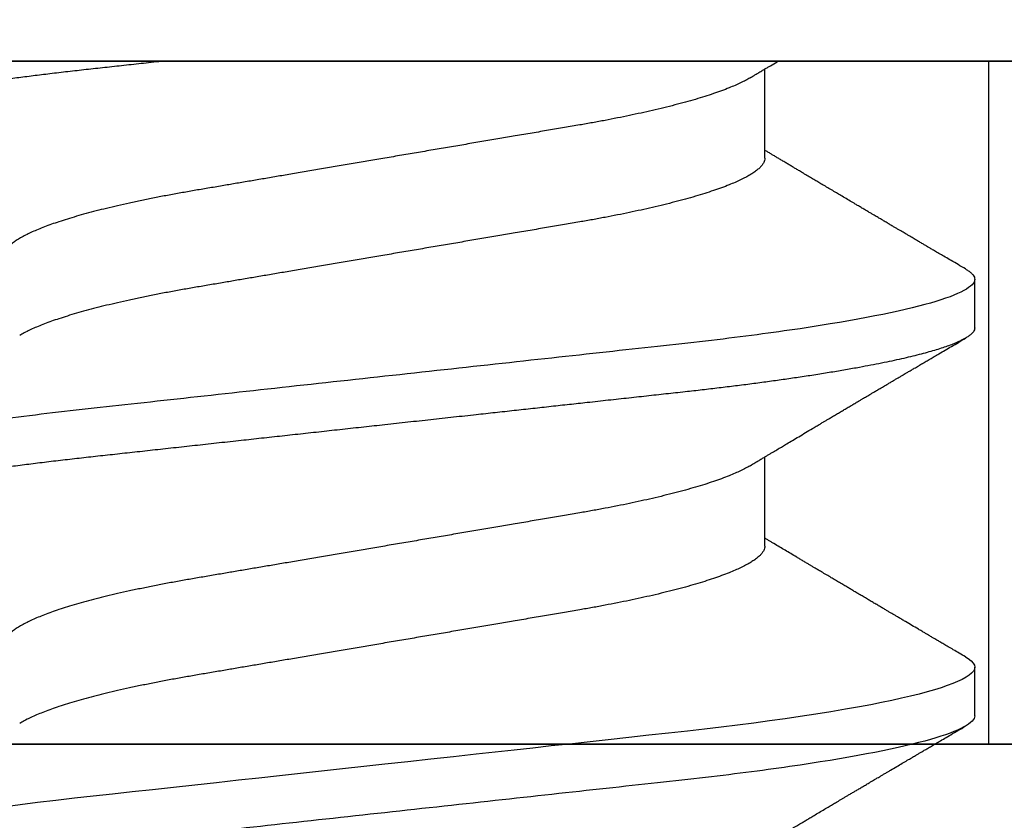
# Model space of a CAD drawing. Units: inches. Extents: x 0 to 184, y 0 to 44.
# Drawn here: x 5 to 5, y 19 to 19 of the extents above; entities that cross this region are included whole.
import ezdxf
from ezdxf import colors
from ezdxf.entities.mleader import LeaderData, LeaderLine
from ezdxf.math import Vec2, Vec3

# ---------------------------------------------------------------- set-up
doc = ezdxf.new("R2010")
doc.units = ezdxf.units.IN
doc.header["$LTSCALE"] = 0.25
doc.header["$MEASUREMENT"] = 0
doc.layers.add('Arcadia-Profile', color=6, linetype='Continuous')
doc.layers.add('Arcadia-Text', color=3, linetype='Continuous')
doc.styles.get("Standard").update_dxf_attribs({"font": 'ARIALN.TTF'})

# ---------------------------------------------------------------- blocks, each defined once
blk = doc.blocks.new('Clip OPG1999-10')
at = {"layer": 'Arcadia-Profile'}
for points in [[(-1.625000000000001, -0.875), (1.625000000000001, -0.875), (1.625000000000001, 0), (-1.625000000000001, 0)], [(1.625000000000001, 0), (-1.625000000000001, 0), (-1.625000000000001, -0.125), (1.625000000000001, -0.125)], [(-1.360500000000014, -0.125), (-1.13950000000001, -0.125), (-1.13950000000001, 0), (-1.360500000000014, 0)]]:
    blk.add_lwpolyline(points, close=True, dxfattribs=at)
blk = doc.blocks.new('*U66')
at = {"layer": 'Arcadia-Profile'}
for p, q in [((0, 0.1880594397940647), (0, -0.1880594397940647)), ((0.0488125004537459, 0.1079999986800151), (0.0399375003712468, 0.1079999986800151)), ((0.1198125056970181, 0.1079999986800151), (0.110937505614519, 0.1079999986800151)), ((0.0177500001649982, 0.0695701225774523), (0.0014379880540556, 0.0695701225774523)), ((0.0887500008249909, 0.0695701225774523), (0.072438004898757, 0.0695701225774523))]:
    blk.add_line(p, q, dxfattribs=at)
at = {"layer": 'Arcadia-Profile', "flags": 128}
blk.add_lwpolyline([(0.1090448949552467, 0.1063153956203346), (0.1093637354424928, 0.1068223522700546), (0.1097723990598478, 0.1073425087674491), (0.1101713186229833, 0.1077101520248456), (0.1105598708057585, 0.107928169508924), (0.110937505614519, 0.1079999986800151), (0.111286659918612, 0.1079385002230411), (0.1116452099476106, 0.1077519790421619), (0.1120127157065944, 0.1074376668359913), (0.112388700534396, 0.1069931986318209), (0.1127726327704863, 0.1064166036190604), (0.113163944088086, 0.105706378481726), (0.1135620203276204, 0.1048614965649963), (0.1139323127211114, 0.1039682518730403), (0.1143071975616063, 0.1029613509926763), (0.1146861340220138, 0.101841105586975), (0.1150685446089952, 0.1006082306476848), (0.1154538334960957, 0.0992637894958692), (0.1158413956902944, 0.0978092212815862), (0.1162305986988912, 0.0962463684835746), (0.1166208283623078, 0.094577394410202), (0.1170114338547208, 0.092804838198834), (0.1174017735168675, 0.0909315964827102), (0.1177912331891697, 0.0889608500584571), (0.1181791620458057, 0.0868961280520155), (0.1186335576354125, 0.084347246632774), (0.1190839657710363, 0.0816798049150509), (0.1195294239637814, 0.0789009528163383), (0.1199689880578774, 0.0760182206664006), (0.1203698417653598, 0.0732641641148795), (0.1207642147142955, 0.0704342909382825), (0.1211514652454255, 0.0675351827273247), (0.1215310158654113, 0.0645735448212928), (0.1219023257471612, 0.0615561238089981), (0.1222648723967055, 0.0584896937789337), (0.1226182249856844, 0.0553809921533506), (0.1230000397462092, 0.0519081076471046), (0.1233914885622234, 0.0483354634587516), (0.1237939005850546, 0.0446627066756986), (0.1242066616551245, 0.0408955709817778), (0.1246290659472464, 0.0370404110953229), (0.1249878818065113, 0.0337655288874634), (0.1253523992666459, 0.0304386562379073), (0.1257221141668037, 0.0270643741354557), (0.1260964948464505, 0.0236475018994948), (0.1264749913119338, 0.0201930765552301), (0.1268570260699207, 0.0167063356463868), (0.1273110183308486, 0.0125628301291072), (0.1277681088893559, 0.0083910429069483), (0.1282272894237479, 0.0042002826224885), (0.1286875057795171, 4e-16), (0.1291135125300666, -0.003888075574316), (0.1295386942901349, -0.0077685973295534), (0.1299622169026833, -0.0116340604304424), (0.1303832920434758, -0.0154770562906035), (0.1308011038885954, -0.019290321556356), (0.1312148824469226, -0.0230667819343364), (0.1316238760604698, -0.026799591149385), (0.1320673909423107, -0.0308474275623527), (0.1325033342448574, -0.0348261847724945), (0.1329308534779514, -0.0387280414117353), (0.1333491511507958, -0.0425457261056539), (0.1337574847719605, -0.0462725426815243), (0.1341552035156184, -0.049902413709479), (0.1345417023887556, -0.0534298759192322), (0.1349247088021954, -0.0568735786789021), (0.1353187975877432, -0.0602694274074742), (0.1357237120816972, -0.0636094196972965), (0.136131312377989, -0.0668266854867161), (0.1365480609020455, -0.0699728554299148)], dxfattribs=at)
at = {"layer": 'Arcadia-Profile'}
for points, knots in [([(0.0380447201305962, 0.1063151206235084), (0.0381513113048939, 0.1064906242117609), (0.0383963194948471, 0.1068940330002603), (0.0387723701353302, 0.1073645878508036), (0.0391712687899712, 0.1077326140390222), (0.0395602602613359, 0.1079582175541804), (0.0398121433702627, 0.1079861147994445), (0.0399375003712468, 0.1079999986800151)], [0, 0, 0, 0, 0.1631474425696447, 0.3750072167123124, 0.5851847997029246, 0.7935550752393026, 1, 1, 1, 1]), ([(0.0399375004826546, 0.1080000013052005), (0.0412184964078204, 0.1080000013052005), (0.0427117007161009, 0.1053715279884817), (0.0458400660364333, 0.094423278532771), (0.0474665017596454, 0.0861148894171935), (0.0497202353219528, 0.0709698870332596), (0.0504407495859312, 0.0654932656647893), (0.0517869065537564, 0.0540708023638934), (0.0524132638218404, 0.0481366971156407), (0.0545215463223983, 0.0288949075330822), (0.0561021346217228, 0.0144692565758686), (0.0592728667702822, -0.0144692565546518), (0.0608534550697062, -0.0288949075127705), (0.0629617375705109, -0.0481366970975814), (0.0635880948386909, -0.0540708023466867), (0.064934251806335, -0.0654932656484975), (0.0656547660702316, -0.0709698870176196), (0.0679084996323631, -0.0861148894040578), (0.0695349353555415, -0.0944232785220667), (0.0726633006759965, -0.1053715279831318), (0.0741565049844333, -0.1080000013027265), (0.0754375009097998, -0.1080000013052009)], [0, 0, 0, 0, 0.125, 0.125, 0.2499999999999999, 0.2499999999999999, 0.3124999999999999, 0.3124999999999999, 0.3749999999999998, 0.3749999999999998, 0.4999999999999999, 0.4999999999999999, 0.6249999999999999, 0.6249999999999999, 0.6874999999999997, 0.6874999999999997, 0.7499999999999997, 0.7499999999999997, 0.8749999999999998, 0.8749999999999998, 1, 1, 1, 1]), ([(0.0488125004537459, 0.1079999986800151), (0.0489284387906004, 0.1079881510786032), (0.0491613211338979, 0.1079643531075933), (0.0495202639174686, 0.1077707670543959), (0.0498876846312513, 0.1074583449164668), (0.050263695744988, 0.1070133450317532), (0.0506476367010205, 0.1064368694793685), (0.051038951789085, 0.1057265876213091), (0.0514258952516933, 0.1049053438563177), (0.0518073155967418, 0.1039852167364286), (0.0521822060119384, 0.1029783152292016), (0.052561149036535, 0.1018580589948463), (0.0529435573511208, 0.1006251869837231), (0.0533288463483892, 0.0992807489655694), (0.0537163995056602, 0.097826180799347), (0.0541056085935665, 0.0962633394779551), (0.0544958234313349, 0.0945943743458258), (0.0548864275160206, 0.0928218268747441), (0.0552767741735725, 0.0909486010104517), (0.0556662287252756, 0.0889778635288305), (0.0560771634453801, 0.0867906546666748), (0.0565085406422448, 0.084370911229096), (0.0569589511023576, 0.0817034832162662), (0.0574044100247448, 0.0789246381596391), (0.0578331676880755, 0.0761128110973055), (0.058244834203542, 0.0732844364185454), (0.0586392087100727, 0.0704545350210313), (0.0590264667579987, 0.0675553944256042), (0.0594060334103865, 0.0645937006673934), (0.0597773415810181, 0.0615762145642243), (0.0601399008675188, 0.0585096986510227), (0.0605053832664453, 0.0552946299662724), (0.0608743924987785, 0.0519104405909117), (0.0612665532649821, 0.0483357853201949), (0.0616688516587836, 0.0446628931957807), (0.0620816528370298, 0.040895661391605), (0.06248036541548, 0.0372566757695605), (0.0628628830111957, 0.0337654950517181), (0.0632274126215187, 0.0304385942187886), (0.0635971204320605, 0.0270642934258527), (0.0639715054878316, 0.023647413914655), (0.0643499957133926, 0.0201929810754331), (0.0647548590090921, 0.0164978969512473), (0.0651860292595288, 0.0125627246006563), (0.0656431213400843, 0.0083909739308594), (0.0661022871354433, 0.0042002483588459), (0.066551093453306, 0.0001041190467981), (0.0669885029235857, -0.0038880441097873), (0.067413683462382, -0.0077685412540318), (0.067837211287447, -0.0116339806388264), (0.0682582833878414, -0.0154769592490145), (0.068676083504414, -0.0192902149095882), (0.0690898734252379, -0.0230666767829004), (0.0695123962982205, -0.0269230131456761), (0.0699423829020702, -0.0308473472852815), (0.0703783294151954, -0.0348261477444658), (0.0708058545164594, -0.038728077010227), (0.0712241727733414, -0.0425458536777579), (0.0716324613112427, -0.0462727869615249), (0.0720304230037847, -0.0499027715001956), (0.0724170002873343, -0.053438694441383), (0.0727991346003592, -0.0568974600984409), (0.0731939001832664, -0.0602936859386252), (0.0735962185785155, -0.0636136673002015), (0.0740063145463417, -0.0668502566414673), (0.0744230589636885, -0.0699964803472129), (0.0748482324634168, -0.0730631335895926), (0.0752702077759366, -0.0759674911117903), (0.0756876825593604, -0.0787102984325849), (0.0760994425396806, -0.0812935960480021), (0.0765155728016112, -0.0837823407477623), (0.0769353053135067, -0.0861708547277442), (0.0773578398204737, -0.0884536945454655), (0.0777824025755329, -0.0906258500525503), (0.0781963023350389, -0.0926255275060313), (0.0785987508212642, -0.0944599347640982), (0.0789890221807799, -0.0961370699882252), (0.0793783215400232, -0.0977082749136491), (0.0797660302144792, -0.0991713342411811), (0.0801515190660212, -0.1005244201068831), (0.0805341768432619, -0.1017660284270181), (0.0809134064801676, -0.1028950785386136), (0.081288632708997, -0.1039108403342133), (0.0816592899355726, -0.1048129609484758), (0.0820248668767398, -0.1056014390249644), (0.0823848411007209, -0.1062766746991435), (0.0827595909228833, -0.1068725239838284), (0.0831474375926789, -0.1073661674289403), (0.0835462557235687, -0.1077338297271653), (0.0839352484969958, -0.1079518796658458), (0.0843031961188317, -0.1080221209539949), (0.0846613016628304, -0.1079589480336192), (0.0850202901044526, -0.1077717353580376), (0.0853876005276817, -0.107459963290021), (0.0857639834568431, -0.1070058094322852), (0.0860371162315676, -0.1066201869275702), (0.0861860632800138, -0.106347195831813), (0.0862052993575127, -0.106311939826881)], [0, 0, 0, 0, 0.0101621365920991, 0.0204124213498252, 0.0307459107446037, 0.0411573742179458, 0.0516413117634843, 0.0621919638027479, 0.0728033169868529, 0.0825784694850772, 0.0923944441227041, 0.1022461445774501, 0.1121283655166652, 0.1220357947217507, 0.1319630600289922, 0.1419046663470133, 0.1518551355390845, 0.1618089282889176, 0.1717604643244627, 0.1817042503559142, 0.1916347279128974, 0.2033138068192652, 0.2149579949620965, 0.2265586058760375, 0.238107169895546, 0.2487432909861226, 0.2593214270477507, 0.2698354890043412, 0.2802795587687488, 0.2906480536490996, 0.3009356144107426, 0.3111371737249982, 0.322294107899156, 0.333541641002681, 0.3448913233977466, 0.356336246785175, 0.3678691281027577, 0.377541710730969, 0.3872654355476093, 0.3970354952767583, 0.4068469576217673, 0.4166947494310446, 0.4265736739372022, 0.4382492497753868, 0.4499518924109833, 0.4616726444691001, 0.4734024736668254, 0.4842601334974889, 0.495110594280722, 0.5059466828776559, 0.516761286729829, 0.527547379132772, 0.5382980525940078, 0.5490065234660431, 0.5607290944126146, 0.5723841003353746, 0.5839633065548915, 0.5954588422648489, 0.6068632013162814, 0.6181692684244281, 0.6293703138354219, 0.6405384756965508, 0.6518106982494695, 0.6631834808076553, 0.6744443200328286, 0.6857884151566896, 0.6972084419299014, 0.7086967263577525, 0.71938450528355, 0.7301174238444869, 0.7408887443132373, 0.7516916557139385, 0.7625191461905678, 0.7733641581522823, 0.7842195363452971, 0.7941733501845322, 0.8041242763816937, 0.8140667849371827, 0.8239953415164153, 0.8339045259328873, 0.8437888993985101, 0.8536431599067237, 0.8634621043728543, 0.8732406219408148, 0.8829737487648698, 0.8926566669896446, 0.9022847061543025, 0.9135553062519985, 0.9247364196438748, 0.9358213859026017, 0.9468039277854673, 0.9569660631644765, 0.9672163479222028, 0.9775498360613052, 0.9879613008096573, 0.9984452370622198, 1, 1, 1, 1]), ([(0.1198125014858746, 0.1080000013052005), (0.1210934974135469, 0.1080000012552511), (0.1225867017229412, 0.1053715278869105), (0.1257150670417992, 0.0944232783487782), (0.1273415027624321, 0.0861148892032096), (0.1295952363193749, 0.0709698867984829), (0.1303157505813353, 0.0654932654269067), (0.1316619075449843, 0.0540708021264149), (0.1322882648136741, 0.0481366968735055), (0.1343965473149673, 0.0288949072842457), (0.135977135613512, 0.0144692563341531), (0.1391478677583553, -0.0144692567624456), (0.1407284560548945, -0.0288949076942591), (0.1428367385512068, -0.0481366972380593), (0.1434630958179532, -0.054070802473758), (0.1448092527853007, -0.0654932657557779), (0.1455297670488491, -0.0709698871141993), (0.1477835006093606, -0.0861148894683655), (0.1494099363306844, -0.0944232785648631), (0.1525383016470521, -0.1053715279948952), (0.1540315059533164, -0.1080000013052009), (0.1553125018769812, -0.1080000013052009)], [0, 0, 0, 0, 0.1250000000000002, 0.1250000000000002, 0.2500000000000003, 0.2500000000000003, 0.3125000000000003, 0.3125000000000003, 0.3750000000000003, 0.3750000000000003, 0.5000000000000001, 0.5000000000000001, 0.625, 0.625, 0.6875, 0.6875, 0.75, 0.75, 0.8749999999999998, 0.8749999999999998, 1, 1, 1, 1]), ([(0.0380449997107029, 0.1063201072326296), (0.0377764461755206, 0.1058622494534123), (0.0372660022983311, 0.1049919920581188), (0.0365399907926314, 0.103754852120129), (0.0358937598496922, 0.1026540386788013), (0.035327288843023, 0.1016894372054602), (0.0348406015707816, 0.1008609316847306), (0.0344336887871499, 0.1001684287346962), (0.0341124210286026, 0.0996217970055962), (0.0338707424251616, 0.0992106611671742), (0.0336840979640893, 0.0988931807675355), (0.0335172012180909, 0.0986093229618588), (0.0333466771973559, 0.0983193300764285), (0.0331682526764396, 0.0980159278655619), (0.0329707903872816, 0.0976801994519199), (0.0327554341984744, 0.0973140865898947), (0.0325227240627459, 0.0969185480254598), (0.0322841770639073, 0.0965131436168823), (0.0320290435380706, 0.0960796235193642), (0.031783111760948, 0.0956618131886535), (0.0315421828947074, 0.0952525785959702), (0.0313120524652462, 0.0948617395616771), (0.0310619624175601, 0.0944370675236743), (0.0307919007462232, 0.093978587382217), (0.0305140463968368, 0.0935069590751372), (0.0302520718187154, 0.0930623958029515), (0.030036836434439, 0.0926971876248928), (0.0298829851746376, 0.0924361934045863), (0.0297718150533015, 0.0922476080840564), (0.0296510466591542, 0.0920427771654935), (0.0294881700321419, 0.0917665192751658), (0.0292550428384324, 0.0913712125207034), (0.0289622862726802, 0.0908748624963996), (0.0286055901048101, 0.0902702776412907), (0.0282505602540866, 0.0896687252758359), (0.0279074649235796, 0.0890875463603993), (0.0275856970182282, 0.0885426387542947), (0.0272421551678939, 0.0879610364921635), (0.0268782082653729, 0.0873450743028994), (0.0265156892954046, 0.0867317364811808), (0.026182040245228, 0.0861674483160862), (0.0258861199241096, 0.0856670786171496), (0.0255019260321063, 0.0850176660866802), (0.0250302228780495, 0.0842206362633564), (0.0244871953563859, 0.0833036263769298), (0.0239605526298181, 0.0824147540246538), (0.0234416795324854, 0.0815394711488167), (0.0229247388189649, 0.0806679768988716), (0.0224478570758979, 0.0798644462706304), (0.0219865803376198, 0.0790876311208098), (0.0215211466584453, 0.0783042477832674), (0.0210326956043634, 0.0774825815095546), (0.0205532281952863, 0.0766765529145066), (0.0201147047305987, 0.075939787327326), (0.0197378740355312, 0.07530703238147), (0.0193948680580451, 0.0747313262230076), (0.0190513810752666, 0.0741550979272687), (0.018682494333742, 0.0735365465976079), (0.0183025686134251, 0.0728998549114954), (0.0179360161716282, 0.072285920612218), (0.0175945256769428, 0.0717142694113311), (0.0172787092222411, 0.0711858581517482), (0.0169634589537076, 0.0706586610639124), (0.0166436300502895, 0.0701240495081796), (0.0164232831029061, 0.069756003757997), (0.0163119970720551, 0.0695701225774523)], [0, 0, 0, 0, 0.037299997950764, 0.0708966856838316, 0.1007932929419186, 0.1269926085394096, 0.1494972104443175, 0.1683087630400002, 0.1834292948324273, 0.1940483582347159, 0.2018183946294743, 0.2093062548008175, 0.2171856369292381, 0.2254565414086436, 0.2340380799306006, 0.244553572243026, 0.2553021870373189, 0.2662841302987471, 0.2776050783302709, 0.2906473422890039, 0.3003502002813458, 0.3109735083405301, 0.3225168770776511, 0.3349797642269884, 0.3483619779784598, 0.3609791110430572, 0.3712369951866735, 0.3781480784579675, 0.3822667824281555, 0.3866189597907582, 0.3948561985066311, 0.404801301437812, 0.4188667681387084, 0.4353481519163849, 0.45412610243996, 0.4679480429659123, 0.4827699064102994, 0.4985909934752531, 0.5154107871428124, 0.5330403710563989, 0.5486519804407262, 0.5614720383044575, 0.5738879650425232, 0.6016710794346489, 0.6265474157123608, 0.6487710876154735, 0.6742671163474679, 0.6980429285921327, 0.7199683122396081, 0.7399218767956106, 0.7615234518109703, 0.7839946828886594, 0.8070868671801047, 0.8274212581913284, 0.8442389932599397, 0.8588341535358361, 0.8745084876255727, 0.891374958556381, 0.9094383505384609, 0.9266046669786931, 0.9416164651861455, 0.9562266095125842, 0.9698590709690961, 0.9847773504565411, 1, 1, 1, 1]), ([(0.0740437251187451, 0.0668921072317494), (0.0738706261208257, 0.0671804617364273), (0.0735469456499942, 0.0677196602468819), (0.0730956046666798, 0.068472372917364), (0.0727112283079485, 0.069113832657961), (0.0723784080058145, 0.0696695876775313), (0.0720763502320239, 0.0701742483832022), (0.0717850730984893, 0.0706611104275958), (0.0714229963884225, 0.0712666233980017), (0.0709975709710413, 0.0719784993047403), (0.0705155357910314, 0.0727857336645443), (0.0699927298298171, 0.0736618437854402), (0.0694033759283173, 0.074650260774654), (0.068719218338833, 0.0757987068273591), (0.0679948672366457, 0.0770158011021631), (0.0673565779447607, 0.0780893013964206), (0.0668296098440155, 0.0789762157056147), (0.066442805408748, 0.0796275444203132), (0.0661114459027061, 0.0801857637309893), (0.0658173556305961, 0.0806813467911782), (0.065511640503388, 0.0811966859226883), (0.06514582916558, 0.0818135693042477), (0.0647360905177727, 0.0825048108357298), (0.0643073088714097, 0.0832285232142769), (0.0638842490964162, 0.0839428780228366), (0.0634644605455534, 0.0846520235379775), (0.0630479801975739, 0.0853558453856889), (0.0626444148759937, 0.086038140208085), (0.0622796175093079, 0.086655106051269), (0.0619668653046404, 0.0871842277258948), (0.0617076180620195, 0.0876229283774843), (0.0614720130521693, 0.0880217057140707), (0.06123999705936, 0.0884145129323462), (0.060993765819644, 0.0888314243725739), (0.0607113241844726, 0.0893097966099506), (0.0603795860342267, 0.0898717815177865), (0.0599844940272583, 0.0905413089122083), (0.0595312511294033, 0.091309623990123), (0.0591029567186681, 0.0920359475678034), (0.0587148173034233, 0.0926943749844083), (0.0583994297710255, 0.0932295119197453), (0.0581094518280629, 0.0937216786575812), (0.0578662817805533, 0.0941344574159944), (0.0576740074769511, 0.0944609159188343), (0.0575258212897332, 0.0947125105242477), (0.0573723958434336, 0.0949730723499474), (0.0571727901836994, 0.0953120667211822), (0.0568946714303476, 0.095784491157549), (0.0565710792328211, 0.0963342670037433), (0.0561812827381552, 0.0969966874583017), (0.0557649085649068, 0.0977044896044128), (0.0553360412756305, 0.0984337245901865), (0.0549293826035537, 0.0991253643896317), (0.0545116193984008, 0.0998360914982919), (0.0540521305787856, 0.1006179918062293), (0.0535105599414187, 0.1015398624717974), (0.0528885936105539, 0.1025989219922443), (0.0521914820896434, 0.1037864196764477), (0.051458821579363, 0.1050349025298245), (0.0509598418075452, 0.1058856274415594), (0.0507049827811663, 0.106320143898873)], [0, 0, 0, 0, 0.0220212779047452, 0.0411779252688096, 0.0574654774974719, 0.07098457196244, 0.0835926768823654, 0.0959751724792865, 0.1081317193805354, 0.1297865311452261, 0.1502749371187684, 0.1696925470131249, 0.1965877658558378, 0.2256234402973248, 0.2572197805261767, 0.2893232724379106, 0.307398206626998, 0.3247688677248986, 0.3389235970361427, 0.3499031513811721, 0.3625008823277728, 0.3781567622237325, 0.3968628972262642, 0.4151179054495202, 0.4332382471070301, 0.4512241577640018, 0.4690755765593375, 0.4867850656649972, 0.503128106504001, 0.516005534708609, 0.5270291316178205, 0.5364929393627375, 0.5463326175776223, 0.5569000770200789, 0.5681961390513158, 0.5827065509647786, 0.5996293758072961, 0.6190976896831494, 0.6411137977394757, 0.6548386860053445, 0.6691424371021197, 0.6817855033131754, 0.6922421036079579, 0.7005116947741261, 0.706593403287553, 0.7113610774723297, 0.7203101723750156, 0.7323512241158153, 0.7472555987365516, 0.76207967695664, 0.7826758495248832, 0.8010239421672157, 0.8174726935154571, 0.8352100870208005, 0.855003646510949, 0.8768543193863679, 0.9052161490653817, 0.9354216989222321, 0.9670159716536252, 1, 1, 1, 1]), ([(0.109045169952072, 0.1063204005625775), (0.1088143625418052, 0.1059268839155636), (0.1083766441803071, 0.1051805930501435), (0.107755653467887, 0.1041223238288476), (0.1072062058067047, 0.1031862444031897), (0.1067282945345447, 0.1023722664626212), (0.1063219194319611, 0.101680306583138), (0.1060067859042348, 0.1011438294819857), (0.1057724726558753, 0.1007449993373322), (0.1056085419789685, 0.1004660137582656), (0.105482525806929, 0.1002515502225978), (0.1053476896686973, 0.1000221088844158), (0.1051745635061039, 0.0997275169894003), (0.1049359811225283, 0.0993216232411656), (0.1046491789721529, 0.098833790665283), (0.1043225004283634, 0.0982781882468396), (0.1036320731211404, 0.0971042756165033), (0.1029194454120805, 0.0958932400458719), (0.1022017425877131, 0.0946744082420694), (0.1018349336848789, 0.0940516274406944), (0.1015085301132466, 0.0934975960289042), (0.1012257277061739, 0.0930176686683844), (0.1009595720178567, 0.0925661050798303), (0.1006776397702129, 0.0920878536146099), (0.1003502923849169, 0.0915326955385072), (0.0999803733915386, 0.0909055163416111), (0.0995848374591724, 0.0902351051923698), (0.0991806395491271, 0.0895502443518126), (0.0987763816450471, 0.0888655272580432), (0.0983480458342463, 0.08814026697357), (0.0979052728725787, 0.0873908429265993), (0.0974653855855401, 0.0866466337459504), (0.0970697991384313, 0.0859776308737996), (0.0967004647102705, 0.0853532175094984), (0.0963204403613318, 0.0847109894037668), (0.095902285939026, 0.0840045666312439), (0.0954557547846946, 0.0832505577903393), (0.0949999371917709, 0.0824812313904278), (0.0945293111882855, 0.0816872827510813), (0.0940235261805676, 0.0808344800059375), (0.0935351793811013, 0.0800115416068299), (0.093098770680383, 0.0792765552930708), (0.0927551275864716, 0.0786980344549964), (0.0924580345138075, 0.0781980995181328), (0.0921720942665232, 0.0777170769506306), (0.091859458544473, 0.077191342983594), (0.0915130848165404, 0.0766091201630799), (0.0911544845790395, 0.0760066259411736), (0.0906977635853572, 0.0752396327957716), (0.0901600353630094, 0.0743372253809533), (0.0895427238128512, 0.0733021902213191), (0.088928233909062, 0.072272786379521), (0.0884188078209363, 0.0714201538617858), (0.0880066504826047, 0.0707308219070555), (0.0877123284379451, 0.070238847411217), (0.0874810078312045, 0.0698523407111176), (0.0873476587397644, 0.0696296598301207), (0.0873120057527892, 0.0695701225774523)], [0, 0, 0, 0, 0.0320559643067558, 0.0607930402077445, 0.0862135495132323, 0.1083195500238571, 0.1271128841783594, 0.1425952994107642, 0.1520348312594247, 0.1596131401484126, 0.1653304937754738, 0.1695118862447308, 0.1783116574970136, 0.1893388956004842, 0.2025928014625957, 0.2180726464994393, 0.2346243881504372, 0.2982816845716255, 0.316800458992955, 0.3340051213166522, 0.3490647512116303, 0.3619805007477979, 0.3731441779349475, 0.3858931078477284, 0.4009880281335792, 0.4184278176531471, 0.4370553532813964, 0.4556805231733562, 0.4743032012086717, 0.4929236330105625, 0.5148614836985669, 0.5354616075448169, 0.5536634937670124, 0.5694687026031579, 0.5864332355618997, 0.6060951897851762, 0.6271471645225329, 0.6480041880801733, 0.6689241092311985, 0.6919945142279814, 0.7176686612210237, 0.7361588394697564, 0.7520524023554906, 0.7649461563516092, 0.7770188480145365, 0.7913698974258832, 0.8079225268354173, 0.8246180544179269, 0.8406322498777573, 0.8706429651807122, 0.898422993809762, 0.925314308703941, 0.95484707839773, 0.9683278739631145, 0.981748768822063, 0.9951202449114941, 1, 1, 1, 1]), ([(0.1450437486951408, 0.0668920613989448), (0.1448757366699471, 0.0671719431779403), (0.144563525440887, 0.0676920382967876), (0.1441312852621799, 0.0684128537595781), (0.1437706984439373, 0.0690145709023304), (0.1434817694121211, 0.0694969973530069), (0.143264460003083, 0.0698599486557066), (0.1431096244899148, 0.070118685726905), (0.1429807391633737, 0.0703340676899309), (0.1428403169244277, 0.0705687883763573), (0.1426600306391101, 0.0708702286877117), (0.1424442641696366, 0.0712310911906475), (0.1421192580653638, 0.0717748568139238), (0.1417187488628997, 0.072445350471233), (0.1412710458056594, 0.0731954023583588), (0.1408811865073485, 0.0738489225806904), (0.1405388916158472, 0.0744230370885415), (0.1402358874165195, 0.0749314444985925), (0.1399616813046993, 0.0753917373841939), (0.1396870473840739, 0.0758529221863564), (0.1393767595978215, 0.0763741216446245), (0.1390150286633016, 0.0769820569123261), (0.1386199925984819, 0.0776462607398849), (0.1381587351783491, 0.0784222340198944), (0.1376438666749209, 0.0792888856091914), (0.1370887256149782, 0.0802239679973167), (0.1365623364326698, 0.0811111678578849), (0.1360782188486169, 0.0819275918578941), (0.1356819253398065, 0.0825962442435238), (0.1353597305347556, 0.0831400623704517), (0.1350929345608804, 0.0835904928975766), (0.1348228632903083, 0.0840465973358149), (0.134539994149705, 0.0845244106234309), (0.1342261298720935, 0.0850547831892712), (0.1338959447587626, 0.0856128804341898), (0.133548132749139, 0.0862009586188886), (0.1331903823614056, 0.0868060751280711), (0.1327991042852297, 0.0874680673501769), (0.1324029976452365, 0.0881385176797038), (0.1320400149527163, 0.0887530898074283), (0.131746457972941, 0.089250292922356), (0.1315352573054938, 0.0896080448788155), (0.1313652758326906, 0.0898960703197003), (0.1311900261388157, 0.0901930045050139), (0.1309595457609252, 0.0905836075984463), (0.1306822892441346, 0.0910536026704332), (0.1303820344331328, 0.0915626729494457), (0.1300825217151065, 0.0920706207782689), (0.1296615857045786, 0.0927846768078347), (0.129138151004101, 0.0936728775058149), (0.1285313435476567, 0.0947030911330855), (0.1279931175995621, 0.0956172156090465), (0.1275246512643129, 0.0964131488562941), (0.1271434938315323, 0.0970609261640827), (0.1268289565569418, 0.0975956324175149), (0.1265374590047124, 0.0980912148503763), (0.1262231827119145, 0.0986256762953359), (0.1258652810263428, 0.099234402620505), (0.1254643217219886, 0.0999165783684539), (0.1250123649948058, 0.1006856897746551), (0.1244998241294439, 0.10155814598324), (0.1239184474633834, 0.1025480835617563), (0.1232542364491955, 0.103679504450406), (0.122507130424097, 0.1049525502434236), (0.1219816008604191, 0.1058485394061246), (0.1217049880244385, 0.106320143898873)], [0, 0, 0, 0, 0.02137453997795, 0.0397196057208124, 0.0550309458327314, 0.0673048874412673, 0.0765386196048997, 0.0827295506849607, 0.0870477369608821, 0.0929729277650745, 0.1006384961188758, 0.1100456232896005, 0.1205022711167418, 0.1421167907716036, 0.1611823399833813, 0.1776957933166876, 0.1919420963975779, 0.2049470327309112, 0.2164479239809582, 0.2270227940162368, 0.2400919491317985, 0.2561636049797705, 0.273342228930768, 0.2906917829174192, 0.3152692231954866, 0.339345548617259, 0.3618956717069428, 0.3828160183488332, 0.4014942974986359, 0.4127882734401229, 0.4242030652289611, 0.4357718563148923, 0.4474947503987141, 0.4605596056976628, 0.476123467450778, 0.4899527890169661, 0.5052948288514195, 0.5221502571330521, 0.5403026671016359, 0.5562827702288339, 0.5688855936852955, 0.5781094539251632, 0.5834850849871605, 0.5907836395399279, 0.6006849483942612, 0.6131804387729901, 0.6265123480956833, 0.6393823862021656, 0.6517899424976017, 0.6807847908033015, 0.7068857985625325, 0.7300762340696539, 0.7502422925807842, 0.7673581017811794, 0.7792895749105506, 0.7908632578101726, 0.8050065306004658, 0.8198877082527339, 0.8370983876671587, 0.8568166181504253, 0.8782968926215248, 0.9033512251771, 0.9319848200835348, 0.9642001647352612, 1, 1, 1, 1]), ([(0.0030438327387543, 0.0668919239005317), (0.0029219498060051, 0.0670949431484496), (0.0027047399895821, 0.0674567474845902), (0.0024180347128144, 0.0679346848532263), (0.0021864087402133, 0.0683209527532465), (0.0019759184628434, 0.0686721064531066), (0.0017272001442272, 0.0690871912813829), (0.0014393599776525, 0.0695677814981983), (0.0011297621071211, 0.070084983845963), (0.0006859950798095, 0.0708267215219625), (0.0003146012935993, 0.0714477493364858), (3.93581556786e-05, 0.0719087145228352), (5.7246554661e-06, 0.0719650424400769)], [0, 0, 0, 0, 0.1201309454682727, 0.2140875676613946, 0.2827361820475873, 0.3486739575450403, 0.4217960394625168, 0.5282157107233526, 0.6329045733693157, 0.727629364561733, 0.9667175069476796, 1, 1, 1, 1]), ([(0.0177500001649982, 0.0695701225774523), (0.0178854945899936, 0.0695597155883872), (0.0181578775327918, 0.0695387945334631), (0.0185793734956548, 0.0693685263885762), (0.0190121893257462, 0.0690933857598073), (0.0194563603104534, 0.0687010757206474), (0.0199107919590134, 0.0681926077861701), (0.0203656632125444, 0.0675780829153849), (0.0208194805256596, 0.0668648199568405), (0.0212708619416056, 0.0660601478655876), (0.0217277407406833, 0.0651506040945518), (0.0221891073065486, 0.0641371321572728), (0.0226719450185335, 0.0629779772803976), (0.0231754282339836, 0.061661214504666), (0.0236983736420342, 0.0601757012435909), (0.0242212234471957, 0.0585727523096851), (0.0247424570206807, 0.0568572513220977), (0.0252605484336606, 0.055034722867966), (0.0257740293601234, 0.0531112583265929), (0.0262814471687545, 0.0510934597979334), (0.0267732246777364, 0.0490229279695464), (0.0272484822149828, 0.0469118478482114), (0.0277065656792353, 0.0447717128502592), (0.0281547057728471, 0.0425728129591909), (0.0285919571038473, 0.0403220225126462), (0.0290176147412105, 0.0380262594289973), (0.0294556498161978, 0.0355504521200509), (0.0299084209329301, 0.0328695686824476), (0.0304040861199546, 0.0299608858873239), (0.0309150343455933, 0.026955444560719), (0.0314225965748989, 0.0239718096095727), (0.0319234990095474, 0.0210268253256563), (0.0324153010540478, 0.0181354541921359), (0.0329157736106112, 0.0151930985701303), (0.0334236004896234, 0.0122074945891311), (0.0339374003910091, 0.0091867865940487), (0.0344557273297443, 0.006139452283553), (0.0349770984018392, 0.0030742236218311), (0.0354913405169679, 5.0913573348e-05), (0.0359969391751278, -0.0029215868774775), (0.0364925659748394, -0.0058354584954556), (0.0369855797064851, -0.0087339578900916), (0.0374746983264185, -0.0116095706183237), (0.0379586796007843, -0.0144549785699249), (0.0384272989116852, -0.0172100767207364), (0.0388798428285533, -0.0198706399431794), (0.0393157897095122, -0.022433641036383), (0.0397433040613891, -0.0249471179430603), (0.0401616465192003, -0.027406394963784), (0.0405854100362575, -0.0298987516298235), (0.041013681977617, -0.0324126462783583), (0.0414421753309426, -0.0349467784211188), (0.0418728150724945, -0.0374213668921595), (0.0423181118212277, -0.0398471836657026), (0.0427759321092047, -0.0422248760323094), (0.0432460937270385, -0.044546288923764), (0.0437273333632149, -0.0468034189240494), (0.0442103590640066, -0.0489518646847351), (0.0446935097732393, -0.0509889190291468), (0.0451752421965033, -0.0529128899339475), (0.0456625634939094, -0.054752283344758), (0.0461542535578907, -0.0565013844537892), (0.0466490421985597, -0.0581548710091853), (0.0471361834547253, -0.0596783208872576), (0.0476143403386509, -0.0610742848809935), (0.0480823860912239, -0.0623463795261055), (0.0485486478123516, -0.0635189308456017), (0.0490121501432643, -0.0645917764749551), (0.0494891482463835, -0.0655923656208422), (0.04988746849547, -0.0663602408941082), (0.0501302031336515, -0.0667540620195188), (0.0502057993750746, -0.0668767119927436)], [0, 0, 0, 0, 0.0137317945803529, 0.0276048746499801, 0.0416099083787183, 0.0557369105547918, 0.0699752753567835, 0.0843138385464297, 0.0979144082665443, 0.1115834426032189, 0.1253103673931578, 0.1390843671252029, 0.1528943569131737, 0.168335736303263, 0.1837920869454151, 0.199247470762841, 0.2146859731333402, 0.2300917524226351, 0.245449207539779, 0.2607430562467669, 0.2759583722477545, 0.2903317434283973, 0.3046092913945863, 0.3187795997917072, 0.3328319111565547, 0.3467559298601412, 0.3605421158803667, 0.3766969242187158, 0.3930290069538735, 0.409544610636697, 0.4262273167498517, 0.4412497745223865, 0.4563781971937718, 0.4715986964138205, 0.4868968287694864, 0.5022576554629496, 0.517665867053614, 0.5331058310841734, 0.548561727152959, 0.5632498690753747, 0.5779243387615475, 0.5925715398810761, 0.6071780403426777, 0.6217306347962483, 0.6362164369130121, 0.6498021428441004, 0.6633071987359229, 0.6767218590055152, 0.6900367882830417, 0.7032431441326517, 0.7178436938639078, 0.7322882948067427, 0.7467518160352506, 0.7613706243458233, 0.77613370780064, 0.79102933808429, 0.8060449376657501, 0.821167338305155, 0.8356246438789282, 0.8501535077658351, 0.8647412011409445, 0.8793745907712796, 0.8940403585916401, 0.9087249483040848, 0.922575492129696, 0.9364191575289151, 0.9502445238619665, 0.9640402287418028, 0.9777951022891554, 0.9930846012720669, 1, 1, 1, 1]), ([(0.0887500008249909, 0.0695701225774523), (0.0888854957659149, 0.0695597155838961), (0.0891578797460522, 0.0695387945199304), (0.0895793817423361, 0.0693685264681281), (0.0900121851400417, 0.0690933856329115), (0.0904563662553102, 0.0687010758423585), (0.0909107898888166, 0.0681926076478003), (0.0913656695084821, 0.0675780831399968), (0.0918194750554769, 0.066864819642011), (0.092270868389619, 0.0660601481994347), (0.0927277376749558, 0.0651506039779455), (0.093189103359471, 0.0641371321017807), (0.0936719404956943, 0.0629779771804775), (0.0941754272633233, 0.0616612145623354), (0.0946983724325819, 0.0601757010052313), (0.0952212332538203, 0.0585727530897704), (0.0957424498823478, 0.0568572503381488), (0.0962605580612603, 0.0550347237010258), (0.0967740288355277, 0.0531112581314037), (0.0972814437815473, 0.0510934593343624), (0.0977732291952993, 0.0490229283307673), (0.098248484644877, 0.0469118477873249), (0.0987065691580576, 0.0447717129157872), (0.0991547071688093, 0.042572812669071), (0.0995919657395916, 0.040322023323697), (0.1000176099435404, 0.0380262586378448), (0.1004556514678487, 0.0355504522448418), (0.1009084247398384, 0.0328695689981724), (0.1014040868025248, 0.0299608858984781), (0.1019150316611519, 0.0269554441881286), (0.1024225969761758, 0.0239718095632675), (0.1029235032255951, 0.0210268257579647), (0.1034153010976375, 0.0181354539783172), (0.103915773257933, 0.0151930982768742), (0.1044236059578267, 0.0122074953841867), (0.1049373962083937, 0.0091867857868375), (0.1054557291387752, 0.0061394526038359), (0.10597709924075, 0.0030742236532939), (0.1064913393637958, 5.09130051074e-05), (0.1069969467337017, -0.0029215860949203), (0.1074925678190084, -0.0058354588133596), (0.1079855825772746, -0.0087339579005445), (0.1084747026984516, -0.0116095702629582), (0.1089586769013664, -0.01445497948247), (0.109427309283685, -0.0172100751740199), (0.1098798352287016, -0.0198706410038026), (0.1103157870966456, -0.0224336408323307), (0.1107432986691741, -0.0249471183878032), (0.1111616473815076, -0.0274063949261545), (0.1115854159857648, -0.0298987513121518), (0.1120136892303698, -0.0324126458213328), (0.1124421717841599, -0.0349467793522815), (0.1128728263938967, -0.0374213655346427), (0.1133181008772013, -0.0398471853248528), (0.1137759418006574, -0.0422248750967191), (0.1142460971998229, -0.0445462891421515), (0.1147273411000693, -0.0468034184438824), (0.1152103560255391, -0.0489518654696033), (0.1156935185107173, -0.0509889182857548), (0.1161752411136305, -0.0529128902988316), (0.1166625632399025, -0.0547522835917156), (0.1171542599446678, -0.0565013841876465), (0.1176490480899268, -0.0581548708072206), (0.1181361846995088, -0.059678320841154), (0.1186143342807302, -0.0610742853130422), (0.1190823862799313, -0.0623463795260189), (0.1195486570018502, -0.0635189303262096), (0.1200121438760249, -0.0645917765928776), (0.1204891411711273, -0.0655923668868508), (0.120887495981103, -0.0663602711192017), (0.121130239582083, -0.0667541209558187), (0.1212058504511546, -0.0668767990750721)], [0, 0, 0, 0, 0.0137317745642302, 0.0276048344289941, 0.041609841688701, 0.0557368242048692, 0.069975164721902, 0.0843137070840576, 0.0979142516411629, 0.1115832681040296, 0.1253101674671279, 0.1390841435587798, 0.1528941115341985, 0.1683354684353435, 0.1837917965683029, 0.1992471597813725, 0.214685632068069, 0.2300913927011328, 0.2454488197989531, 0.2607426424828472, 0.2759579381495094, 0.2903312866277527, 0.3046088120428927, 0.3187790980583469, 0.3328313889787217, 0.3467553805305323, 0.3605415464619905, 0.3766963309512116, 0.3930283861865484, 0.4095439620418718, 0.4262266435809153, 0.4412490794307201, 0.4563774763780127, 0.4715979515576433, 0.4868960616180787, 0.5022568602853684, 0.5176650494319518, 0.5331049890754535, 0.5485608607320167, 0.5632489832622424, 0.5779234278700206, 0.5925706058546419, 0.6071770832456217, 0.6217296528424276, 0.6362154357898056, 0.64980111291527, 0.6633061474761762, 0.6767207865576303, 0.6900356983398038, 0.703242036809788, 0.7178425634798213, 0.7322871382643104, 0.7467506400002535, 0.761369418372633, 0.7761324854908276, 0.7910280922471823, 0.8060436681118583, 0.8211660412103388, 0.8356233276460727, 0.850152164853754, 0.864739835187947, 0.8793732054864257, 0.8940389501425527, 0.9087235128553656, 0.9225740309962379, 0.9364176783344115, 0.9502430266260304, 0.9640387021551369, 0.9777935539769925, 0.9930830362738902, 1, 1, 1, 1]), ([(0.0030434099311343, 0.0668900355889894), (0.0030520829257661, 0.0668764510505304), (0.003209770747997, 0.0666294641243219), (0.0035211729137075, 0.0660530048832979), (0.0039776563580674, 0.0651525280923568), (0.0044391295555748, 0.0641366163185335), (0.0049219368999331, 0.0629781338838282), (0.0054254313587556, 0.0616611706223771), (0.0059483720440596, 0.0601757129067466), (0.0064712257912607, 0.0585727493545969), (0.0069924549862233, 0.0568572519497779), (0.0075105499384414, 0.0550347228323158), (0.0080240277231507, 0.0531112582093876), (0.0085314479068153, 0.0510934598384956), (0.0090232257585345, 0.049022928030213), (0.0094984829544664, 0.0469118479320279), (0.0099565640579069, 0.0447717127428988), (0.0104047037932311, 0.0425728127806973), (0.0108419588596522, 0.0403220227077075), (0.0112676154398717, 0.0380262593935137), (0.0117056511686578, 0.0355504522157912), (0.0121584204668075, 0.0328695685953626), (0.0126540855825201, 0.0299608857791234), (0.0131650360595401, 0.0269554447769953), (0.0136725961150468, 0.02397180951129), (0.0141734984617781, 0.0210268252046806), (0.0146653027992763, 0.0181354544347356), (0.0151657729426145, 0.0151930984281861), (0.0156736004630602, 0.0122074946111801), (0.0161874001887199, 0.0091867865881095), (0.0167057271748092, 0.0061394522851557), (0.0172270982340095, 0.0030742236213808), (0.0177413403531404, 5.09135735332e-05), (0.0182469390082325, -0.0029215868777741), (0.0187425658163001, -0.0058354584944467), (0.0192355795176198, -0.008733957893821), (0.019724698250041, -0.0116095706044761), (0.0202086791070269, -0.0144549786212975), (0.0206772999152811, -0.0172100764162448), (0.0211298385222172, -0.0198706404688802), (0.0215657915039476, -0.0224336405043926), (0.0219933000077681, -0.0249471184104322), (0.0224116464423219, -0.0274063949422128), (0.0228354134451188, -0.0298987512425617), (0.0232636808661138, -0.0324126465102244), (0.0236921753576844, -0.0349467783939028), (0.0241228151014852, -0.0374213668689802), (0.0245681106878095, -0.0398471838845294), (0.0250259357637113, -0.0422248756507266), (0.0254960927878258, -0.0445462891142561), (0.0259773325342732, -0.0468034190936542), (0.0264603624196198, -0.0489518643595508), (0.0269435096511384, -0.050988919036604), (0.0274252383452947, -0.0529128902180651), (0.0279125645554252, -0.0547522832511249), (0.0284042521024137, -0.0565013842354087), (0.028899046061019, -0.0581548722765875), (0.0293861820685599, -0.0596783153298488), (0.0298643413192252, -0.061074304828098), (0.0303323825428397, -0.0623463049365607), (0.0307986599862193, -0.0635192085681755), (0.0312621040362586, -0.064590743411117), (0.0317393130214292, -0.0655963902773551), (0.0322286455569056, -0.0665205021776063), (0.0327281300663458, -0.0673469302613143), (0.0332187957812629, -0.0680421071210353), (0.0336993924829159, -0.0686062781102659), (0.0341688511803469, -0.0690415052573323), (0.0346258747495938, -0.0693466504331206), (0.0350704591011066, -0.0695354075864216), (0.0353573329215102, -0.0695585923738933), (0.0355000003299964, -0.0695701225774523)], [0, 0, 0, 0, 0.0007955626481862, 0.0144645012176136, 0.0281913303003367, 0.0419652342318447, 0.0557751277322359, 0.0712164006750439, 0.086672643339686, 0.102127920614015, 0.1175663141823123, 0.132971987267891, 0.1483293346306485, 0.163623077899697, 0.1788382885377789, 0.19321155929208, 0.2074890066015445, 0.2216592164417332, 0.2357114318211492, 0.2496353536807907, 0.2634214438157213, 0.2795761389611025, 0.2959081081038157, 0.3124235977885204, 0.3291061869826784, 0.3441285402714356, 0.359256858636591, 0.3744772510703918, 0.3897752770249157, 0.4051359968811873, 0.42054410130509, 0.4359839579480438, 0.4514397465184139, 0.4661277862822762, 0.4808021539049884, 0.4954492531507139, 0.5100556520215926, 0.5246081452593659, 0.5390938466248842, 0.5526794562282163, 0.5661844200063202, 0.579598985181479, 0.5929138236189994, 0.6061200893558691, 0.6207205358299716, 0.6351650363081224, 0.6496284569403525, 0.6642471635745988, 0.6790101460949386, 0.6939056710011324, 0.7089211661465149, 0.7240434634347503, 0.738500666607033, 0.753029427577584, 0.7676170213724555, 0.782250309225049, 0.7969159769408055, 0.8116004626165739, 0.8254509101092706, 0.8392944792234157, 0.8531197493986663, 0.8669153564368137, 0.8806701343166553, 0.895959530690129, 0.91116952074789, 0.9262857251739021, 0.9412943247347905, 0.9561821517432953, 0.9709367258717119, 0.9855463213891535, 1, 1, 1, 1]), ([(0.0740432942903837, 0.0668902189202072), (0.0740520065181194, 0.0668765737042549), (0.0742097382927725, 0.0666295319380534), (0.0745211758378908, 0.0660530074400509), (0.0749776531738284, 0.0651525271902833), (0.0754391316451884, 0.0641366166119952), (0.0759219372950852, 0.0629781337479867), (0.0764254353046106, 0.0616611708424073), (0.0769483701338558, 0.0601757125286304), (0.0774712336713837, 0.0585727499704372), (0.0779924495616751, 0.0568572511717118), (0.0785105579377987, 0.0550347234786171), (0.079024028659461, 0.0531112581906625), (0.0795314436194978, 0.0510934593185719), (0.0800232290295604, 0.0490229283347312), (0.0804984844800707, 0.0469118477862964), (0.0809565689930096, 0.0447717129160599), (0.0814047070038235, 0.0425728126689991), (0.0818419655745899, 0.0403220233237156), (0.082267609778544, 0.0380262586378399), (0.0827056513028488, 0.0355504522448436), (0.0831584245748403, 0.0328695689981724), (0.0836540866375266, 0.0299608858984781), (0.0841650314961538, 0.0269554441881286), (0.0846725968111759, 0.0239718095632675), (0.0851735030605969, 0.0210268257579647), (0.0856653009326394, 0.0181354539783172), (0.0861657730929366, 0.0151930982768742), (0.0866736057928304, 0.0122074953841867), (0.0871873960433973, 0.0091867857868375), (0.0877057289737753, 0.0061394526038354), (0.0882270990757519, 0.0030742236532939), (0.0887413391987977, 5.09130051074e-05), (0.0892469465687036, -0.0029215860949203), (0.0897425676540103, -0.0058354588133596), (0.0902355824122765, -0.0087339579005445), (0.0907247025334535, -0.0116095702629582), (0.0912086767363683, -0.0144549794824704), (0.0916773091186851, -0.0172100751740199), (0.0921298350637034, -0.0198706410038026), (0.0925657869316492, -0.0224336408323307), (0.0929932985041742, -0.0249471183878032), (0.0934116472165112, -0.0274063949261545), (0.0938354158207666, -0.0298987513121518), (0.0942636890653717, -0.0324126458213328), (0.0946921716191618, -0.0349467793522806), (0.0951228262288986, -0.0374213655346458), (0.0955681007122031, -0.0398471853248417), (0.0960259416356628, -0.0422248750967618), (0.0964960970348194, -0.0445462891419921), (0.0969773409350978, -0.0468034184444841), (0.0974603558604486, -0.0489518654673815), (0.0979435183460496, -0.0509889182936552), (0.0984252409473818, -0.0529128902690892), (0.0989125630796011, -0.0547522837033552), (0.0994042597620677, -0.0565013837692168), (0.0998990479908031, -0.0581548723733381), (0.1003861842942442, -0.0596783151289699), (0.1008643349557055, -0.061074305282776), (0.1013323829774855, -0.062346304935708), (0.1017986685199563, -0.063519208082655), (0.1022621002652375, -0.0645907437042372), (0.1027393102450276, -0.0655963904053367), (0.1032286521370374, -0.066520501864574), (0.1037281241696686, -0.067346930598938), (0.1042188035371865, -0.0680421069392585), (0.1046993983445574, -0.0686062780661279), (0.105168851229136, -0.0690415052851381), (0.1056258728666464, -0.0693466504465996), (0.1060704569854032, -0.0695354075924386), (0.1063573326540386, -0.0695585923754441), (0.106500000989989, -0.0695701225774523)], [0, 0, 0, 0, 0.0007991333274816, 0.0144680237632803, 0.0281948002974467, 0.0419686569082707, 0.0557785013114558, 0.0712197200426233, 0.0866759060641898, 0.1021311309819526, 0.1175694651244833, 0.1329750879060867, 0.1483323775849373, 0.1636260634189969, 0.178841222938488, 0.1932144428033427, 0.2074918404625233, 0.2216619996816012, 0.2357141648614253, 0.2496380318207139, 0.2634240743929201, 0.2795787143283806, 0.2959106234237299, 0.312426051496915, 0.3291085837585505, 0.3441308851869028, 0.3592591467645981, 0.374479485750711, 0.3897774589229484, 0.4051381201410995, 0.4205461714144918, 0.4359859729006977, 0.4514417062574052, 0.4661296973576293, 0.4808040106577967, 0.4954510575787902, 0.5100574042703333, 0.5246098436500715, 0.539095496977992, 0.5526810525381876, 0.5661859662554187, 0.5796004853020601, 0.5929152779417857, 0.6061214982408409, 0.6207218942646847, 0.6351663397984488, 0.6496297121143079, 0.6642483596771807, 0.6790112946947661, 0.6939067681645409, 0.708922209669148, 0.7240444474519327, 0.7385016045231974, 0.7530303117261696, 0.7676178515292122, 0.7822510908876148, 0.796916704313979, 0.8116011356286437, 0.8254515298344374, 0.8392950532990127, 0.8531202778807742, 0.8669158299655364, 0.8806705587083401, 0.8959599041942412, 0.911169836220974, 0.9262859921254676, 0.9412945380702143, 0.9561823083460032, 0.9709368280223891, 0.9855463713490754, 1, 1, 1, 1]), ([(0, -0.0405000017966457), (0.0001352570393003, -0.0417343585876409), (0.0004046829757627, -0.0441931417760397), (0.0007987692981306, -0.0477913591130475), (0.0011837213082408, -0.0512991777239953), (0.0015565486298996, -0.0547224078129518), (0.0019346401230322, -0.0580774970928713), (0.002315929365988, -0.0613142332569603), (0.0026990954086497, -0.0644358643913203), (0.0030833156128534, -0.0674395108790154), (0.0034754492766922, -0.0703792097415206), (0.0038749054367191, -0.0732480121106343), (0.0042792391297759, -0.0760268107994713), (0.0046876806816236, -0.0787103001723382), (0.0050994428865074, -0.0812935955475562), (0.0055155727492888, -0.083782340814341), (0.0059353011962067, -0.0861708549555065), (0.0063578456310545, -0.0884536941644494), (0.0067823965116389, -0.0906258504723145), (0.0071963097176599, -0.0926255270302101), (0.0075987439429532, -0.0944599350514053), (0.0079890183216449, -0.0961370700558044), (0.0083783228075944, -0.0977082748234204), (0.0087660318154352, -0.0991713341777625), (0.0091515176660835, -0.1005244201227859), (0.0095341734742718, -0.1017660284617441), (0.0099134037047506, -0.1028950785474252), (0.0102886295187119, -0.1039108404042333), (0.0106592946616129, -0.1048129608497494), (0.0110248676679437, -0.1056014390438853), (0.0113848429920758, -0.1062766746620771), (0.0117595850769856, -0.1068725240665387), (0.0121474417558361, -0.1073661673751682), (0.0125462550740032, -0.1077338297408623), (0.0129352498523296, -0.1079518796413308), (0.0133031876726442, -0.1080221210133381), (0.0136613028289325, -0.1079589478362637), (0.0140202897042805, -0.1077717361253794), (0.0143876038846465, -0.1074599603981543), (0.0147639801472774, -0.1070058203837201), (0.0150371737910611, -0.1066200909683332), (0.0151861646008769, -0.1063470202266399), (0.0152054499457748, -0.1063116739966152)], [0, 0, 0, 0, 0.0272476784833551, 0.0542761495432738, 0.0810695874812326, 0.1076246135500894, 0.1342745597081157, 0.1611682892139073, 0.1867349661902173, 0.2124912791830251, 0.2384230976667825, 0.2645154658848898, 0.290752993465421, 0.3167745667891355, 0.3429060435929641, 0.3691310166291241, 0.3954329038033133, 0.4217946375141129, 0.448199024969052, 0.4746286574412686, 0.4988632394432971, 0.5230907963740027, 0.5472978613653742, 0.5714709549034354, 0.5955968808741263, 0.6196623999558863, 0.6436546041577423, 0.6675608250836511, 0.691368620929498, 0.7150658996990843, 0.7386409354160978, 0.7620823553133631, 0.7895229298253634, 0.8167456268428448, 0.8437342340960572, 0.8704734661432127, 0.8952152573757034, 0.9201716640220716, 0.9453306462588145, 0.9706794768917246, 0.9962047565118135, 0.9999999999999998, 0.9999999999999998, 0.9999999999999998, 0.9999999999999998])]:
    blk.add_open_spline(points, degree=3, knots=knots, dxfattribs=at)

msp = doc.modelspace()

# ---------------------------------------------------------------- linework, layer by layer
at = {"layer": 'Arcadia-Profile'}
msp.add_lwpolyline([(4.053405844613187, 18.68606573633681), (5.218340294613163, 18.68606573633681), (5.21834029461317, 18.58606573633682), (4.053405844613186, 18.58606573633682, 0.4142135623730431)], format="xyb", dxfattribs=at)

# ---------------------------------------------------------------- block references
at = {"layer": 'Arcadia-Profile', "lineweight": -3, "xscale": -1, "rotation": 180}
msp.add_blockref('Clip OPG1999-10', (5.980899594613189, 18.68606573633681), dxfattribs=at)
at = {"layer": 'Arcadia-Profile', "lineweight": -3, "rotation": 270}
msp.add_blockref('*U66', (4.730899594613188, 18.81106573633681), dxfattribs=at)

# ---------------------------------------------------------------- leaders
at = {"layer": 'Arcadia-Text', "lineweight": -3}
ml = msp.add_multileader_mtext('Standard', dxfattribs=at)
ml.set_content('\\A1;Setting Block [ 1" x {\\H0.7x;\\S9/16;}" x 4" ]\\PSB_1.0000X0.5625X4', color=256)
ml.set_leader_properties()
ml.build(insert=Vec2(0, 0))
ml.multileader.update_dxf_attribs({"dogleg_length": 0.36, "arrow_head_size": 0.24})
ctx = ml.context
ctx.base_point, ctx.char_height, ctx.arrow_head_size, ctx.landing_gap_size, ctx.plane_origin = Vec3(4.57739907230301, 20.79644174054981), 0.18, 0.24, 0.18, Vec3(3.22813359391803, 19.45113073633688)
notes = []
notes.append((ctx, [(0, (1, 1, 0), (4.318570916538206, 20.79644174054981), (1, 0), 0.2588281557648042, [(0, [(3.22813359391803, 19.45113073633688)], 0, [])])]))
ctx.mtext.insert, ctx.mtext.flow_direction = Vec3(4.75739907230301, 20.90215797520192), 5
for ctx, leaders in notes:
    for number, flags, end, landing, length, lines in leaders:
        leader = LeaderData()
        leader.index, (leader.has_last_leader_line, leader.has_dogleg_vector, leader.attachment_direction) = number, flags
        leader.last_leader_point, leader.dogleg_vector, leader.dogleg_length = Vec3(end), Vec3(landing), length
        for number, points, colour, breaks in lines:
            line = LeaderLine()
            line.index, line.vertices, line.color, line.breaks = number, Vec3.list(points), colors.encode_raw_color(colour), breaks
            leader.lines.append(line)
        ctx.leaders.append(leader)

doc.saveas('drawing.dxf')
